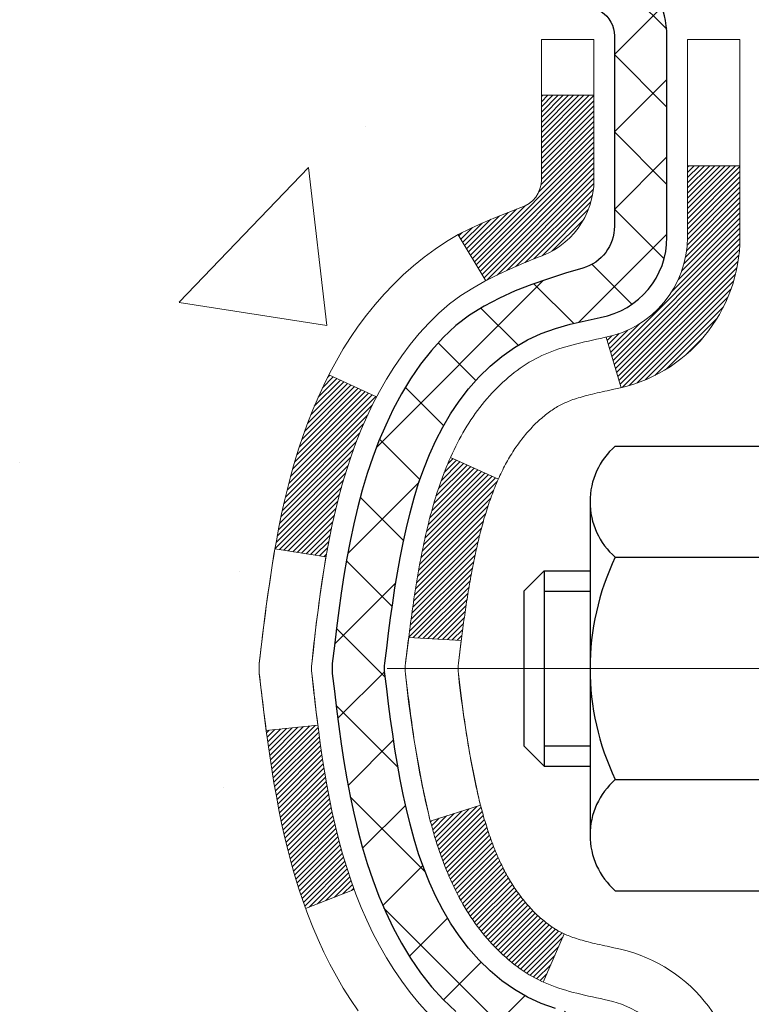
# Model space of a CAD drawing. Extents: x -7 to 3254, y -7 to 1977.
# Drawn here: x 14 to 15, y 19 to 20 of the extents above; entities that cross this region are included whole.
import ezdxf

# ---------------------------------------------------------------- set-up
doc = ezdxf.new("R2010")
doc.units = 0
doc.header["$LTSCALE"] = 5
doc.header["$MEASUREMENT"] = 0
doc.linetypes.add('CENTERX2', pattern=[4, 2.5, -0.5, 0.5, -0.5])
for name, color, linetype, lineweight in [('CENTERLINE - L', 1, 'CENTERX2', 18), ('CONCRETE - H', 130, 'CONTINUOUS', 9), ('DECK COAT - H', 20, 'CONTINUOUS', 20), ('DECK COAT - L', 22, 'CONTINUOUS', 18), ('MIG FOOT - H', 251, 'CONTINUOUS', 20), ('MIG RETAINER - H', 251, 'CONTINUOUS', 20), ('MIG RETAINER - L', 7, 'CONTINUOUS', 30), ('PVC SIDESHEET - H', 170, 'CONTINUOUS', 20), ('PVC SIDESHEET - L', 150, 'CONTINUOUS', 25), ('SCREW - L', 1, 'CONTINUOUS', 25), ('TEXT - 4', 241, 'CONTINUOUS', 25)]:
    doc.layers.add(name, color=color, linetype=linetype, lineweight=lineweight)
doc.dimstyles.get("Standard").update_dxf_attribs({"dimtxt": 0.18, "dimasz": 0.18, "dimexe": 0.18, "dimexo": 0.0625, "dimgap": 0.09, "dimtad": 0, "dimtih": 1, "dimtoh": 1, "dimdec": 4, "dimzin": 0, "dimdsep": 46, "dimtxsty": 'Standard', "dimcen": 0.09, "dimadec": 0, "dimazin": 0, "dimtfac": 1, "dimtdec": 4, "dimtofl": 0, "dimtmove": 0, "dimatfit": 3, "dimfxl": 1, "dimtolj": 1, "dimtzin": 0, "dimarcsym": 0})

msp = doc.modelspace()

# ---------------------------------------------------------------- hatches: boundary and pattern name
at = {"layer": 'CONCRETE - H'}
h = msp.add_hatch(dxfattribs=at)
h.set_pattern_fill('AR-CONC', color=256, scale=0.224, style=0)
h.set_pattern_definition([(50, (3.3354, 474.7173), (1.6066628, -0.1405648), [0.168, -1.848]), (355, (3.3354, 474.7173), (-0.310803, 1.6849104), [0.1344, -1.4784]), (100.45144, (3.4693, 474.7056), (1.29586, 1.5443456), [0.142778, -1.5705583]), (46.1842, (3.3354, 475.1653), (2.390621, -0.370763), [0.252, -2.772]), (96.63564, (3.5346, 475.1344), (2.093643, 2.182026), [0.214167, -2.355839]), (351.18416, (3.3354, 475.1653), (2.093643, 2.182026), [0.2016, -2.2176]), (21, (3.5594, 475.0533), (1.3370718, -0.9018663), [0.168, -1.848]), (326, (3.5594, 475.0533), (0.5450263, 1.624336), [0.1344, -1.4784]), (71.45144, (3.6708, 474.9782), (1.882098, 0.72247), [0.142778, -1.5705583]), (37.5, (3.33537, 474.71734), (0.0272381, 0.7456822), [0, -1.46048, 0, -1.5008, 0, -1.484]), (7.5, (3.3354, 474.71734), (0.5892758, 0.8834822), [0, -0.85568, 0, -1.42688, 0, -0.5656]), (327.5, (2.83585, 474.71734), (1.19576226, -0.0505229), [0, -0.56, 0, -1.7472, 0, -2.3184]), (317.5, (2.6119, 474.7173), (1.306337, 0.2242352), [0, -0.728, 0, -1.16032, 0, -1.6464])])
edge = h.paths.add_edge_path()
edge.add_spline(control_points=[(9.58345, 21.279), (9.55644, 21.06054), (9.48495, 20.07578), (11.62257, 19.44571), (13.69016, 17.22159), (14.34126, 11.25331), (8.36002, 12.11307), (8.3685, 10.07921), (8.17756, 9.82618)], knot_values=[0, 0, 0, 0, 0.6097946, 2.8584531, 5.1255799, 10.2552181, 14.9452184, 15.8152401, 15.8152401, 15.8152401, 15.8152401], degree=3, periodic=0)
edge.add_line((8.17756, 9.82618), (8.67057, 9.82618))
edge.add_line((8.67057, 9.82618), (8.67057, 10.02303))
edge.add_line((8.67057, 10.02303), (9.34025, 10.02303))
edge.add_arc((9.34025, 10.0624), 0.03937, 270, 300.00509)
edge.add_line((9.35994, 10.02831), (9.4957, 10.10669))
edge.add_arc((9.55081, 10.01122), 0.11024, 90, 119.99818, ccw=False)
edge.add_line((9.55081, 10.12145), (10.45877, 10.12145))
edge.add_arc((10.45877, 10.16082), 0.03937, 270, 300.00509)
edge.add_line((10.47846, 10.12673), (11.15855, 10.51938))
edge.add_arc((11.21854, 10.41545), 0.12, 90, 119.9983, ccw=False)
edge.add_line((11.21854, 10.53545), (11.42999, 10.53545))
edge.add_arc((11.42999, 10.57482), 0.03937, 270, 315.00624)
edge.add_line((11.45783, 10.54699), (11.57429, 10.66345))
edge.add_arc((11.82399, 10.41375), 0.35313, 103.902, 135, ccw=False)
edge.add_arc((12.11328, 9.24498), 1.55717, 76.098, 103.902, ccw=False)
edge.add_arc((12.40256, 10.41375), 0.35313, 47.88306, 76.098, ccw=False)
edge.add_line((12.63939, 10.6757), (12.76873, 10.54699))
edge.add_arc((12.79657, 10.57482), 0.03937, 225, 270.00441)
edge.add_line((12.79657, 10.53545), (14.50748, 10.53545))
edge.add_arc((14.50747, 10.57482), 0.03937, 270.00441, 360)
edge.add_line((14.54684, 10.57482), (14.54684, 18.63272))
edge.add_arc((14.50747, 18.63272), 0.03937, 360, 432.69762)
edge.add_arc((14.64679, 19.07993), 0.42904, 233.0251, 252.69762, ccw=False)
edge.add_arc((14.72327, 19.14204), 0.5252, 194.30794, 230.43336, ccw=False)
edge.add_arc((15.79322, 19.42889), 1.63291, 184.8192, 194.78293, ccw=False)
edge.add_arc((15.52406, 19.19497), 1.36141, 161.66495, 175.92502, ccw=False)
edge.add_arc((14.65853, 19.48752), 0.44783, 108.1289, 162.35974, ccw=False)
edge.add_arc((14.48845, 19.9647), 0.06005, 300.78461, 346.51777)
edge.add_line((14.54684, 19.9507), (14.54684, 20.13994))
edge.add_line((14.54684, 20.13994), (14.64527, 20.13994))
edge.add_line((14.64527, 20.13994), (14.64527, 20.14449))
edge.add_arc((14.6059, 20.14449), 0.03937, 360, 417.09685)
edge.add_line((14.62729, 20.17755), (14.31207, 20.38149))
edge.add_arc((14.49304, 20.58264), 0.27058, 181.46929, 228.02269, ccw=False)
edge.add_line((14.22255, 20.57571), (13.93464, 20.57571))
edge.add_arc((13.93344, 20.65324), 0.07755, 179.11049, 270.88951, ccw=False)
edge.add_line((13.8559, 20.65445), (13.8559, 21.279))
edge.add_line((13.8559, 21.279), (9.58345, 21.279))
at = {"layer": 'DECK COAT - H'}
h = msp.add_hatch(dxfattribs=at)
h.set_pattern_fill('ANSI31', color=256, scale=0.03937, style=0)
h.set_pattern_definition([(45, (-164.4974, 98.7293225), (-0.00347984925, 0.00347984925), [])])
h.paths.add_polyline_path([(14.261, 19.11605), (14.25748, 19.13476), (14.25427, 19.1535), (14.25133, 19.17226), (14.24862, 19.19105), (14.2461, 19.20986), (14.24541, 19.21537), (14.17588, 19.20811), (14.17796, 19.19256), (14.18057, 19.1742), (14.18334, 19.1559), (14.18629, 19.13765), (14.18946, 19.11947), (14.19286, 19.10136), (14.19653, 19.08334), (14.20049, 19.06541), (14.20477, 19.04758), (14.20938, 19.02985), (14.21436, 19.01224), (14.21974, 18.99476), (14.22553, 18.9774), (14.22883, 18.96829), (14.29445, 18.99389), (14.29032, 19.00531), (14.28432, 19.02344), (14.2788, 19.04175), (14.27374, 19.0602), (14.2691, 19.07875), (14.26486, 19.09738)])
h.paths.add_polyline_path([(14.29032, 19.57811), (14.29682, 19.59605), (14.30385, 19.61376), (14.31143, 19.6312), (14.31959, 19.64835), (14.32461, 19.65798), (14.26024, 19.6877), (14.25335, 19.67391), (14.24565, 19.6572), (14.23846, 19.6403), (14.23176, 19.62323), (14.22553, 19.60601), (14.21974, 19.58866), (14.21436, 19.57118), (14.20938, 19.55357), (14.20477, 19.53584), (14.20049, 19.51801), (14.19653, 19.50008), (14.19286, 19.48206), (14.18946, 19.46395), (14.18757, 19.45311), (14.25635, 19.44206), (14.25748, 19.44866), (14.261, 19.46737), (14.26486, 19.48604), (14.2691, 19.50467), (14.27374, 19.52322), (14.2788, 19.54167), (14.28432, 19.55998)])
h.paths.add_polyline_path([(14.61771, 19.9507), (14.61771, 20.06459), (14.54684, 20.06459), (14.54684, 19.9507, -0.3282884), (14.51918, 19.91312), (14.50191, 19.90659), (14.48473, 19.89987), (14.46775, 19.89278), (14.45106, 19.88513), (14.43475, 19.87672), (14.43456, 19.87661), (14.47185, 19.81455), (14.48764, 19.82248), (14.50498, 19.83045), (14.52256, 19.83804), (14.54026, 19.84545, 0.3282898)])
h.paths.add_polyline_path([(14.51423, 18.99085), (14.51271, 18.99305), (14.5112, 18.99527), (14.50972, 18.99751), (14.50825, 18.99978), (14.5068, 19.00208), (14.50538, 19.0044), (14.50397, 19.00675), (14.50258, 19.00912), (14.50122, 19.01151), (14.49987, 19.01394), (14.49853, 19.01639), (14.49722, 19.01886), (14.49593, 19.02136), (14.49465, 19.02388), (14.49339, 19.02643), (14.49215, 19.02901), (14.49092, 19.03161), (14.48972, 19.03424), (14.48853, 19.03689), (14.48736, 19.03956), (14.4862, 19.04226), (14.48506, 19.04498), (14.48394, 19.04773), (14.48284, 19.0505), (14.48175, 19.0533), (14.48068, 19.05612), (14.47962, 19.05896), (14.47858, 19.06183), (14.47755, 19.06472), (14.47654, 19.06763), (14.47555, 19.07057), (14.47457, 19.07353), (14.4736, 19.07651), (14.47265, 19.07952), (14.47171, 19.08255), (14.47079, 19.0856), (14.46988, 19.08868), (14.46898, 19.09177), (14.4681, 19.09489), (14.46723, 19.09803), (14.46638, 19.10118), (14.46554, 19.10435), (14.46474, 19.10742), (14.39708, 19.08605), (14.39846, 19.08087), (14.39988, 19.0757), (14.40135, 19.07056), (14.40285, 19.06544), (14.4044, 19.06034), (14.40599, 19.05527), (14.40763, 19.05022), (14.40931, 19.04521), (14.41104, 19.04022), (14.41283, 19.03526), (14.41466, 19.03033), (14.41654, 19.02544), (14.41848, 19.02058), (14.42047, 19.01575), (14.42252, 19.01095), (14.42462, 19.00619), (14.42679, 19.00147), (14.42901, 18.99678), (14.43129, 18.99214), (14.43364, 18.98753), (14.43605, 18.98296), (14.43852, 18.97844), (14.44106, 18.97395), (14.44366, 18.96951), (14.44634, 18.96512), (14.44908, 18.96077), (14.4519, 18.95647), (14.45478, 18.95221), (14.45774, 18.948), (14.46078, 18.94384), (14.46389, 18.93974), (14.46707, 18.93569), (14.47033, 18.93169), (14.47365, 18.92776), (14.47704, 18.9239), (14.48049, 18.92011), (14.48401, 18.91639), (14.48759, 18.91275), (14.49123, 18.90919), (14.49493, 18.90571), (14.49868, 18.90233), (14.50249, 18.89903), (14.50636, 18.89584), (14.51027, 18.89274), (14.51423, 18.88974), (14.51824, 18.88685), (14.5223, 18.88407), (14.5264, 18.88139), (14.53053, 18.87884), (14.5347, 18.8764), (14.53891, 18.87409), (14.54317, 18.87189), (14.54747, 18.8698), (14.54921, 18.86902), (14.57759, 18.93395), (14.57481, 18.93528), (14.57126, 18.93714), (14.5677, 18.93917), (14.56409, 18.94139), (14.56046, 18.94379), (14.5568, 18.94639), (14.55314, 18.94915), (14.5504, 18.95136), (14.54857, 18.95288), (14.54675, 18.95444), (14.54493, 18.95604), (14.54312, 18.95768), (14.54131, 18.95936), (14.53951, 18.96108), (14.53772, 18.96284), (14.53594, 18.96464), (14.53417, 18.96647), (14.53241, 18.96834), (14.53067, 18.97024), (14.52894, 18.97218), (14.52723, 18.97414), (14.52554, 18.97614), (14.52386, 18.97816), (14.52221, 18.98022), (14.52057, 18.98229), (14.51895, 18.9844), (14.51735, 18.98653), (14.51578, 18.98868)])
h.paths.add_polyline_path([(14.45642, 19.43986), (14.45712, 19.4432), (14.45783, 19.44653), (14.45854, 19.44984), (14.45927, 19.45315), (14.46001, 19.45644), (14.46077, 19.45972), (14.46153, 19.46298), (14.46231, 19.46623), (14.4631, 19.46946), (14.4639, 19.47268), (14.46471, 19.47588), (14.46554, 19.47907), (14.46638, 19.48224), (14.46723, 19.48539), (14.4681, 19.48853), (14.46898, 19.49165), (14.46988, 19.49474), (14.47079, 19.49782), (14.47171, 19.50087), (14.47265, 19.5039), (14.4736, 19.50691), (14.47457, 19.50989), (14.47555, 19.51285), (14.47654, 19.51579), (14.47755, 19.5187), (14.47858, 19.52159), (14.47962, 19.52446), (14.48068, 19.5273), (14.48175, 19.53012), (14.48284, 19.53292), (14.48394, 19.53569), (14.48506, 19.53844), (14.4862, 19.54116), (14.48736, 19.54386), (14.48882, 19.5472), (14.42411, 19.57606), (14.42252, 19.57247), (14.42047, 19.56767), (14.41848, 19.56284), (14.41654, 19.55798), (14.41466, 19.55309), (14.41283, 19.54816), (14.41104, 19.5432), (14.40931, 19.53821), (14.40763, 19.5332), (14.40599, 19.52815), (14.4044, 19.52308), (14.40285, 19.51798), (14.40135, 19.51286), (14.39988, 19.50772), (14.39846, 19.50255), (14.39708, 19.49737), (14.39573, 19.49217), (14.39442, 19.48695), (14.39314, 19.48171), (14.3919, 19.47646), (14.39069, 19.4712), (14.38952, 19.46592), (14.38837, 19.46064), (14.38726, 19.45534), (14.38617, 19.45003), (14.38511, 19.44471), (14.38408, 19.43939), (14.38308, 19.43406), (14.3821, 19.42872), (14.38114, 19.42338), (14.3802, 19.41803), (14.37929, 19.41268), (14.3784, 19.40732), (14.37753, 19.40195), (14.37668, 19.39658), (14.37584, 19.3912), (14.37503, 19.38581), (14.37423, 19.38042), (14.37344, 19.37502), (14.37268, 19.36961), (14.37192, 19.3642), (14.37118, 19.35878), (14.37045, 19.35336), (14.36973, 19.34793), (14.36902, 19.34249), (14.36832, 19.33705), (14.3679, 19.33375), (14.4388, 19.32948), (14.43909, 19.33175), (14.43956, 19.33537), (14.44003, 19.33897), (14.4405, 19.34257), (14.44098, 19.34615), (14.44147, 19.34973), (14.44195, 19.3533), (14.44245, 19.35686), (14.44295, 19.36041), (14.44345, 19.36395), (14.44396, 19.36748), (14.44447, 19.37101), (14.44499, 19.37453), (14.44552, 19.37804), (14.44606, 19.38154), (14.4466, 19.38503), (14.44715, 19.38852), (14.4477, 19.392), (14.44827, 19.39547), (14.44884, 19.39894), (14.44942, 19.40239), (14.45001, 19.40584), (14.45061, 19.40928), (14.45122, 19.41272), (14.45184, 19.41615), (14.45246, 19.41957), (14.4531, 19.42297), (14.45374, 19.42637), (14.4544, 19.42976), (14.45506, 19.43314), (14.45574, 19.4365)])
h.paths.add_polyline_path([(14.81456, 19.87321), (14.81456, 19.96961), (14.74369, 19.96961), (14.74369, 19.87321, -0.3551911), (14.63403, 19.73831), (14.65435, 19.67025, 0.3471263)])
at = {"layer": 'MIG FOOT - H'}
h = msp.add_hatch(dxfattribs=at)
h.set_pattern_fill('ANSI31', color=256, scale=1.9685, style=0)
h.set_pattern_definition([(45, (-929.88107, -446.28366), (-0.17399246, 0.17399246), [])])
h.paths.add_polyline_path([(14.88678, 20.04184), (15.05078, 20.04184), (15.05078, 19.47934), (14.88678, 19.47934)])
edge = h.paths.add_edge_path()
edge.add_line((14.88678, 19.10434), (15.05078, 19.10434))
edge.add_line((15.05078, 19.10434), (15.05078, 10.43051))
edge.add_arc((14.69645, 10.43051), 0.35433, 270, 360, ccw=False)
edge.add_line((14.69645, 10.07618), (12.33203, 10.07618))
edge.add_line((12.33203, 10.07618), (12.33203, 10.24018))
edge.add_line((12.33203, 10.24018), (14.69645, 10.24018))
edge.add_arc((14.69645, 10.43051), 0.19033, 270, 360)
edge.add_line((14.88678, 10.43051), (14.88678, 19.10434))
h.paths.add_polyline_path([(11.36328, 10.24018), (11.89453, 10.24018), (11.89453, 10.07618), (11.36328, 10.07618)])
at = {"layer": 'MIG RETAINER - H'}
h = msp.add_hatch(dxfattribs=at)
h.set_pattern_fill('ANSI31', color=256, scale=0.47, style=0)
h.set_pattern_definition([(45, (-929.88107, -416.98252), (-0.0415425234, 0.0415425234), [])])
h.paths.add_polyline_path([(15.28878, 18.36984), (15.28878, 19.07096), (15.21448, 19.13554), (15.05078, 19.13554), (15.05078, 18.36984)])
edge = h.paths.add_edge_path()
edge.add_arc((14.50878, 20.81884), 0.078, 180, 270, ccw=False)
edge.add_line((14.43078, 20.81884), (14.43078, 21.08184))
edge.add_arc((14.41078, 21.08184), 0.02, 360, 450)
edge.add_line((14.41078, 21.10184), (14.32378, 21.10184))
edge.add_arc((14.32378, 21.07184), 0.03, 450, 540)
edge.add_line((14.29378, 21.07184), (14.29378, 20.53684))
edge.add_arc((14.45078, 20.53684), 0.157, 540, 630)
edge.add_line((14.45078, 20.37984), (14.61704, 20.37984))
edge.add_arc((14.61704, 20.3011), 0.07874, 362.58552, 450, ccw=False)
edge.add_arc((14.81058, 20.30984), 0.115, 182.58552, 264.78753)
edge.add_arc((14.80195, 20.21523), 0.02, 264.78753, 379.67424)
edge.add_arc((14.932, 20.26173), 0.11811, -102.63422, 199.67424, ccw=False)
edge.add_arc((14.90179, 20.12696), 0.02, 437.36578, 550.62152)
edge.add_arc((14.95978, 20.13784), 0.079, 190.62152, 270)
edge.add_line((14.95978, 20.05884), (15.03378, 20.05884))
edge.add_arc((15.03378, 20.04184), 0.017, 360, 450, ccw=False)
edge.add_line((15.05078, 20.04184), (15.05078, 19.44814))
edge.add_line((15.05078, 19.44814), (15.21448, 19.44814))
edge.add_line((15.21448, 19.44814), (15.28878, 19.51272))
edge.add_line((15.28878, 19.51272), (15.28878, 21.07184))
edge.add_arc((15.25878, 21.07184), 0.03, 360, 450)
edge.add_line((15.25878, 21.10184), (15.19378, 21.10184))
edge.add_arc((15.19378, 21.08184), 0.02, 450, 540)
edge.add_line((15.17378, 21.08184), (15.17378, 20.81884))
edge.add_arc((15.09578, 20.81884), 0.078, 270, 360, ccw=False)
edge.add_line((15.09578, 20.74084), (15.09178, 20.74084))
edge.add_arc((15.09178, 20.81884), 0.078, 180, 270, ccw=False)
edge.add_line((15.01378, 20.81884), (15.01378, 21.08184))
edge.add_arc((14.99378, 21.08184), 0.02, 360, 450)
edge.add_line((14.99378, 21.10184), (14.85233, 21.10184))
edge.add_line((14.85233, 21.10184), (14.85233, 20.77094))
edge.add_line((14.85233, 20.77094), (14.83305, 20.75161))
edge.add_line((14.83305, 20.75161), (14.83305, 20.67447))
edge.add_line((14.83305, 20.67447), (14.77519, 20.6359))
edge.add_line((14.77519, 20.6359), (14.71733, 20.67447))
edge.add_line((14.71733, 20.67447), (14.71733, 20.75161))
edge.add_line((14.71733, 20.75161), (14.69805, 20.7709))
edge.add_line((14.69805, 20.7709), (14.69805, 21.10184))
edge.add_line((14.69805, 21.10184), (14.61078, 21.10184))
edge.add_arc((14.61078, 21.08184), 0.02, 450, 540)
edge.add_line((14.59078, 21.08184), (14.59078, 20.81884))
edge.add_arc((14.51278, 20.81884), 0.078, 270, 360, ccw=False)
edge.add_line((14.51278, 20.74084), (14.50878, 20.74084))
at = {"layer": 'PVC SIDESHEET - H'}
h = msp.add_hatch(dxfattribs=at)
h.set_pattern_fill('ANSI37', color=256, scale=0.59055, style=0)
h.set_pattern_definition([(45, (-164.4974, 98.72932), (-0.05219774, 0.05219774), []), (135, (-164.4974, 98.72932), (-0.05219774, -0.05219774), [])])
h.paths.add_polyline_path([(14.71614, 20.07062), (14.71614, 20.14449, 0.2544175), (14.66578, 20.23704), (14.44491, 20.37995, -0.4033078), (14.29378, 20.53684), (14.29378, 20.56169, -0.023531), (14.29291, 20.58019), (14.29291, 21.07822, -0.4142136), (14.31653, 21.10184), (14.69645, 21.10184), (14.69645, 21.16089), (14.67184, 21.18058), (14.33344, 21.18058, 0.4142136), (14.2232, 21.07034), (14.2232, 20.58019, 0.2134408), (14.31207, 20.38149), (14.62729, 20.17755, -0.2544175), (14.64527, 20.14449), (14.64527, 20.07062), (14.64527, 19.88816, -0.3306422), (14.6033, 19.83163), (14.57954, 19.82456), (14.55648, 19.8173), (14.53381, 19.80948), (14.51167, 19.80087), (14.49022, 19.79125), (14.46963, 19.78037), (14.45005, 19.76802), (14.43162, 19.75397), (14.41448, 19.7381), (14.3986, 19.72066), (14.38395, 19.70195), (14.3705, 19.68228), (14.3582, 19.66195), (14.34702, 19.64118), (14.33687, 19.62001), (14.32768, 19.5985), (14.31938, 19.57666), (14.3119, 19.55454), (14.30519, 19.53215), (14.29916, 19.50951), (14.29376, 19.48665), (14.28891, 19.46359), (14.28456, 19.44035), (14.28062, 19.41697), (14.27704, 19.39346), (14.27375, 19.36985), (14.27068, 19.34616), (14.26776, 19.32242), (14.26493, 19.29864, 0.059335), (14.26494, 19.28467), (14.26776, 19.261), (14.27068, 19.23726), (14.27375, 19.21357), (14.27704, 19.18996), (14.28062, 19.16645), (14.28456, 19.14307), (14.28891, 19.11983), (14.29376, 19.09677), (14.29916, 19.07391), (14.30519, 19.05127), (14.3119, 19.02888), (14.31938, 19.00676), (14.32768, 18.98492), (14.33687, 18.96341), (14.34702, 18.94224), (14.3582, 18.92147), (14.3705, 18.90114), (14.38395, 18.88147), (14.3986, 18.86276), (14.41448, 18.84532), (14.43162, 18.82945), (14.45005, 18.8154), (14.46963, 18.80305), (14.49022, 18.79217), (14.51167, 18.78255), (14.53381, 18.77394), (14.55648, 18.76612), (14.57954, 18.75886), (14.60282, 18.75193, -0.3329817), (14.64527, 18.69526), (14.71614, 18.69526), (14.71614, 18.71021, 0.3608118), (14.62625, 18.81855), (14.60594, 18.8229), (14.58579, 18.82766), (14.566, 18.83326), (14.54673, 18.8401), (14.52815, 18.84861), (14.51039, 18.85891), (14.49352, 18.87085), (14.47758, 18.88423), (14.46263, 18.89886), (14.44874, 18.91455), (14.43595, 18.9311), (14.42432, 18.94834), (14.4138, 18.96616), (14.40433, 18.9845), (14.3958, 19.00329), (14.38816, 19.02248), (14.38132, 19.042), (14.3752, 19.06178), (14.36972, 19.08176), (14.3648, 19.10188), (14.36037, 19.12207), (14.35636, 19.1423), (14.35272, 19.16257), (14.3494, 19.18286), (14.34635, 19.20318), (14.34352, 19.22353), (14.34085, 19.24388), (14.33831, 19.26425), (14.33584, 19.28453, -0.0606009), (14.33583, 19.29879), (14.33831, 19.31917), (14.34085, 19.33954), (14.34352, 19.35989), (14.34635, 19.38024), (14.3494, 19.40056), (14.35272, 19.42085), (14.35636, 19.44112), (14.36037, 19.46135), (14.3648, 19.48154), (14.36972, 19.50166), (14.3752, 19.52164), (14.38132, 19.54142), (14.38816, 19.56094), (14.3958, 19.58012), (14.40433, 19.59892), (14.4138, 19.61726), (14.42432, 19.63508), (14.43595, 19.65232), (14.44874, 19.66887), (14.46263, 19.68456), (14.47758, 19.69919), (14.49352, 19.71257), (14.51039, 19.72451), (14.52815, 19.73481), (14.54673, 19.74332), (14.566, 19.75016), (14.58579, 19.75576), (14.60594, 19.76052), (14.62625, 19.76487, 0.3608118), (14.71614, 19.87321)])

# ---------------------------------------------------------------- linework, layer by layer
at = {"layer": 'CENTERLINE - L', "ltscale": 0.3}
msp.add_line((14.33876, 19.29184), (15.33778, 19.29184), dxfattribs=at)
at = {"layer": 'DECK COAT - L'}
for p, q in [((14.61771, 20.06459), (14.54684, 20.06459)), ((14.81456, 19.96961), (14.74369, 19.96961)), ((14.43456, 19.87661), (14.47184, 19.81458)), ((14.63403, 19.73831), (14.65435, 19.67025)), ((14.2602, 19.68772), (14.32454, 19.65802)), ((14.4241, 19.57606), (14.48882, 19.5472)), ((14.22877, 18.96827), (14.29439, 18.99387)), ((14.54921, 18.869), (14.57759, 18.93395))]:
    msp.add_line(p, q, dxfattribs=at)
for points in [[(14.39508, 18.8259), (14.38217, 18.84), (14.37, 18.85476), (14.35855, 18.87002), (14.34781, 18.8857), (14.33776, 18.90178), (14.32836, 18.91825), (14.31959, 18.93507), (14.31143, 18.95222), (14.30385, 18.96966), (14.29682, 18.98737), (14.29032, 19.00531), (14.28432, 19.02344), (14.2788, 19.04175), (14.27374, 19.0602), (14.2691, 19.07875), (14.26486, 19.09738), (14.261, 19.11605), (14.25748, 19.13476), (14.25427, 19.1535), (14.25133, 19.17226), (14.24862, 19.19105), (14.2461, 19.20986), (14.24375, 19.22868), (14.24151, 19.24752), (14.23937, 19.26636), (14.23727, 19.28522, -0.0551569), (14.23727, 19.2982), (14.23937, 19.31706), (14.24151, 19.3359), (14.24375, 19.35474), (14.2461, 19.37356), (14.24862, 19.39237), (14.25133, 19.41116), (14.25427, 19.42992), (14.25748, 19.44866), (14.261, 19.46737), (14.26486, 19.48604), (14.2691, 19.50467), (14.27374, 19.52322), (14.2788, 19.54167), (14.28432, 19.55998), (14.29032, 19.57811), (14.29682, 19.59605), (14.30385, 19.61376), (14.31143, 19.6312), (14.31959, 19.64835), (14.32836, 19.66517), (14.33776, 19.68164), (14.34781, 19.69772), (14.35855, 19.7134), (14.37, 19.72866), (14.38217, 19.74342), (14.39508, 19.75752), (14.40873, 19.77082), (14.42313, 19.78319), (14.43829, 19.79449), (14.45417, 19.80469), (14.47066, 19.81396), (14.48764, 19.82248), (14.50498, 19.83045), (14.52256, 19.83804), (14.54026, 19.84545, 0.3282898), (14.61771, 19.9507), (14.61771, 20.13994), (14.54684, 20.13994), (14.54684, 19.9507, -0.3282884), (14.51918, 19.91312), (14.50191, 19.90659), (14.48473, 19.89987), (14.46775, 19.89278), (14.45106, 19.88513), (14.43475, 19.87672), (14.41891, 19.8674), (14.40357, 19.85721), (14.38873, 19.84625), (14.37442, 19.8346), (14.36063, 19.82236), (14.34738, 19.8096), (14.33468, 19.79631), (14.32255, 19.78248), (14.31099, 19.76815), (14.29999, 19.75335), (14.28955, 19.73814), (14.27967, 19.72255), (14.27035, 19.70662), (14.26158, 19.69039), (14.25335, 19.67391), (14.24565, 19.6572), (14.23846, 19.6403), (14.23176, 19.62323), (14.22553, 19.60601), (14.21974, 19.58866), (14.21436, 19.57118), (14.20938, 19.55357), (14.20477, 19.53584), (14.20049, 19.51801), (14.19653, 19.50008), (14.19286, 19.48206), (14.18946, 19.46395), (14.18629, 19.44577), (14.18334, 19.42752), (14.18057, 19.40922), (14.17796, 19.39086), (14.1755, 19.37246), (14.17314, 19.35402), (14.17087, 19.33555), (14.16866, 19.31707), (14.16649, 19.29858, 0.0583443), (14.16649, 19.28484), (14.16866, 19.26635), (14.17087, 19.24787), (14.17314, 19.2294), (14.1755, 19.21096), (14.17796, 19.19256), (14.18057, 19.1742), (14.18334, 19.1559), (14.18629, 19.13765), (14.18946, 19.11947), (14.19286, 19.10136), (14.19653, 19.08334), (14.20049, 19.06541), (14.20477, 19.04758), (14.20938, 19.02985), (14.21436, 19.01224), (14.21974, 18.99476), (14.22553, 18.9774), (14.23176, 18.96019), (14.23846, 18.94312), (14.24565, 18.92622), (14.25335, 18.90951), (14.26158, 18.89303), (14.27035, 18.8768), (14.27967, 18.86087), (14.28955, 18.84528), (14.29999, 18.83007)], [(14.81456, 18.71021, 0.3608118), (14.64443, 18.91529), (14.64281, 18.91565), (14.63918, 18.91642), (14.63563, 18.91717), (14.63214, 18.91792), (14.62873, 18.91866), (14.6254, 18.9194), (14.62214, 18.92014), (14.61896, 18.92087), (14.61587, 18.92161), (14.61285, 18.92235), (14.60991, 18.92309), (14.60705, 18.92384), (14.60427, 18.92459), (14.60157, 18.92535), (14.59896, 18.92611), (14.59642, 18.92688), (14.59397, 18.92765), (14.59161, 18.92843), (14.58933, 18.92922), (14.58714, 18.93001), (14.58503, 18.9308), (14.58302, 18.93159), (14.5811, 18.93239), (14.57924, 18.9332), (14.57745, 18.93402), (14.57568, 18.93486), (14.57392, 18.93575), (14.57215, 18.93667), (14.57038, 18.93764), (14.56859, 18.93866), (14.5668, 18.93972), (14.565, 18.94083), (14.56319, 18.94198), (14.56137, 18.94319), (14.55955, 18.94444), (14.55772, 18.94573), (14.55589, 18.94707), (14.55406, 18.94846), (14.55223, 18.94989), (14.5504, 18.95136), (14.54857, 18.95288), (14.54675, 18.95444), (14.54493, 18.95604), (14.54312, 18.95768), (14.54131, 18.95936), (14.53951, 18.96108), (14.53772, 18.96284), (14.53594, 18.96464), (14.53417, 18.96647), (14.53241, 18.96834), (14.53067, 18.97024), (14.52894, 18.97218), (14.52723, 18.97414), (14.52554, 18.97614), (14.52386, 18.97816), (14.52221, 18.98022), (14.52057, 18.98229), (14.51895, 18.9844), (14.51735, 18.98653), (14.51578, 18.98868), (14.51423, 18.99085), (14.51271, 18.99305), (14.5112, 18.99527), (14.50972, 18.99751), (14.50825, 18.99978), (14.5068, 19.00208), (14.50538, 19.0044), (14.50397, 19.00675), (14.50258, 19.00912), (14.50122, 19.01151), (14.49987, 19.01394), (14.49853, 19.01639), (14.49722, 19.01886), (14.49593, 19.02136), (14.49465, 19.02388), (14.49339, 19.02643), (14.49215, 19.02901), (14.49092, 19.03161), (14.48972, 19.03424), (14.48853, 19.03689), (14.48736, 19.03956), (14.4862, 19.04226), (14.48506, 19.04498), (14.48394, 19.04773), (14.48284, 19.0505), (14.48175, 19.0533), (14.48068, 19.05612), (14.47962, 19.05896), (14.47858, 19.06183), (14.47755, 19.06472), (14.47654, 19.06763), (14.47555, 19.07057), (14.47457, 19.07353), (14.4736, 19.07651), (14.47265, 19.07952), (14.47171, 19.08255), (14.47079, 19.0856), (14.46988, 19.08868), (14.46898, 19.09177), (14.4681, 19.09489), (14.46723, 19.09803), (14.46638, 19.10118), (14.46554, 19.10435), (14.46471, 19.10754), (14.4639, 19.11074), (14.4631, 19.11396), (14.46231, 19.11719), (14.46153, 19.12044), (14.46077, 19.1237), (14.46001, 19.12698), (14.45927, 19.13027), (14.45854, 19.13358), (14.45783, 19.13689), (14.45712, 19.14022), (14.45642, 19.14356), (14.45574, 19.14692), (14.45506, 19.15028), (14.4544, 19.15366), (14.45374, 19.15705), (14.4531, 19.16045), (14.45246, 19.16385), (14.45184, 19.16727), (14.45122, 19.1707), (14.45061, 19.17414), (14.45001, 19.17758), (14.44942, 19.18103), (14.44884, 19.18448), (14.44827, 19.18795), (14.4477, 19.19142), (14.44715, 19.1949), (14.4466, 19.19839), (14.44606, 19.20188), (14.44552, 19.20538), (14.44499, 19.20889), (14.44447, 19.21241), (14.44396, 19.21594), (14.44345, 19.21947), (14.44295, 19.22301), (14.44245, 19.22656), (14.44195, 19.23012), (14.44147, 19.23369), (14.44098, 19.23727), (14.4405, 19.24085), (14.44003, 19.24445), (14.43956, 19.24805), (14.43909, 19.25167), (14.43862, 19.25529), (14.43816, 19.25892), (14.4377, 19.26256), (14.43724, 19.26621), (14.43679, 19.26986), (14.43633, 19.27353), (14.43588, 19.2772), (14.43543, 19.28088), (14.43498, 19.28457, -0.0606463), (14.43498, 19.29885), (14.43543, 19.30254), (14.43588, 19.30622), (14.43633, 19.30989), (14.43679, 19.31356), (14.43724, 19.31721), (14.4377, 19.32086), (14.43816, 19.3245), (14.43862, 19.32813), (14.43909, 19.33175), (14.43956, 19.33537), (14.44003, 19.33897), (14.4405, 19.34257), (14.44098, 19.34615), (14.44147, 19.34973), (14.44195, 19.3533), (14.44245, 19.35686), (14.44295, 19.36041), (14.44345, 19.36395), (14.44396, 19.36748), (14.44447, 19.37101), (14.44499, 19.37453), (14.44552, 19.37804), (14.44606, 19.38154), (14.4466, 19.38503), (14.44715, 19.38852), (14.4477, 19.392), (14.44827, 19.39547), (14.44884, 19.39894), (14.44942, 19.40239), (14.45001, 19.40584), (14.45061, 19.40928), (14.45122, 19.41272), (14.45184, 19.41615), (14.45246, 19.41957), (14.4531, 19.42297), (14.45374, 19.42637), (14.4544, 19.42976), (14.45506, 19.43314), (14.45574, 19.4365), (14.45642, 19.43986), (14.45712, 19.4432), (14.45783, 19.44653), (14.45854, 19.44984), (14.45927, 19.45315), (14.46001, 19.45644), (14.46077, 19.45972), (14.46153, 19.46298), (14.46231, 19.46623), (14.4631, 19.46946), (14.4639, 19.47268), (14.46471, 19.47588), (14.46554, 19.47907), (14.46638, 19.48224), (14.46723, 19.48539), (14.4681, 19.48853), (14.46898, 19.49165), (14.46988, 19.49474), (14.47079, 19.49782), (14.47171, 19.50087), (14.47265, 19.5039), (14.4736, 19.50691), (14.47457, 19.50989), (14.47555, 19.51285), (14.47654, 19.51579), (14.47755, 19.5187), (14.47858, 19.52159), (14.47962, 19.52446), (14.48068, 19.5273), (14.48175, 19.53012), (14.48284, 19.53292), (14.48394, 19.53569), (14.48506, 19.53844), (14.4862, 19.54116), (14.48736, 19.54386), (14.48853, 19.54653), (14.48972, 19.54918), (14.49092, 19.55181), (14.49215, 19.55441), (14.49339, 19.55699), (14.49465, 19.55954), (14.49593, 19.56206), (14.49722, 19.56456), (14.49853, 19.56703), (14.49987, 19.56948), (14.50122, 19.57191), (14.50258, 19.5743), (14.50397, 19.57667), (14.50538, 19.57902), (14.5068, 19.58134), (14.50825, 19.58364), (14.50972, 19.58591), (14.5112, 19.58815), (14.51271, 19.59037), (14.51423, 19.59257), (14.51578, 19.59474), (14.51735, 19.59689), (14.51895, 19.59902), (14.52057, 19.60113), (14.52221, 19.6032), (14.52386, 19.60526), (14.52554, 19.60728), (14.52723, 19.60928), (14.52894, 19.61124), (14.53067, 19.61318), (14.53241, 19.61508), (14.53417, 19.61695), (14.53594, 19.61878), (14.53772, 19.62058), (14.53951, 19.62234), (14.54131, 19.62406), (14.54312, 19.62574), (14.54493, 19.62738), (14.54675, 19.62898), (14.54857, 19.63054), (14.5504, 19.63206), (14.55223, 19.63353), (14.55406, 19.63496), (14.55589, 19.63635), (14.55772, 19.63769), (14.55955, 19.63898), (14.56137, 19.64023), (14.56319, 19.64144), (14.565, 19.64259), (14.5668, 19.6437), (14.56859, 19.64476), (14.57038, 19.64578), (14.57215, 19.64675), (14.57392, 19.64767), (14.57568, 19.64856), (14.57745, 19.6494), (14.57924, 19.65022), (14.5811, 19.65103), (14.58302, 19.65183), (14.58503, 19.65262), (14.58714, 19.65341), (14.58933, 19.6542), (14.59161, 19.65499), (14.59397, 19.65577), (14.59642, 19.65654), (14.59896, 19.65731), (14.60157, 19.65807), (14.60427, 19.65883), (14.60705, 19.65958), (14.60991, 19.66033), (14.61285, 19.66107), (14.61587, 19.66181), (14.61896, 19.66255), (14.62214, 19.66328), (14.6254, 19.66402), (14.62873, 19.66476), (14.63214, 19.6655), (14.63563, 19.66625), (14.63918, 19.667), (14.64281, 19.66777), (14.64443, 19.66813, 0.3608118), (14.81456, 19.87321), (14.81456, 19.96961), (14.81456, 20.13994), (14.74369, 20.13994), (14.74369, 19.96961), (14.74369, 19.87321, -0.3608118), (14.63134, 19.73778), (14.62646, 19.73675), (14.62104, 19.7356), (14.61567, 19.73444), (14.61036, 19.73327), (14.6051, 19.73208), (14.5999, 19.73086), (14.59476, 19.7296), (14.58969, 19.72829), (14.58469, 19.72694), (14.57976, 19.72553), (14.5749, 19.72407), (14.57013, 19.72253), (14.56543, 19.72092), (14.56081, 19.71923), (14.55628, 19.71746), (14.55184, 19.71559), (14.54747, 19.71362), (14.54317, 19.71153), (14.53891, 19.70933), (14.5347, 19.70702), (14.53053, 19.70458), (14.5264, 19.70203), (14.5223, 19.69935), (14.51824, 19.69657), (14.51423, 19.69368), (14.51027, 19.69068), (14.50636, 19.68758), (14.50249, 19.68439), (14.49868, 19.68109), (14.49493, 19.67771), (14.49123, 19.67423), (14.48759, 19.67067), (14.48401, 19.66703), (14.48049, 19.66331), (14.47704, 19.65952), (14.47365, 19.65566), (14.47033, 19.65173), (14.46707, 19.64773), (14.46389, 19.64368), (14.46078, 19.63958), (14.45774, 19.63542), (14.45478, 19.63121), (14.4519, 19.62695), (14.44908, 19.62265), (14.44634, 19.6183), (14.44366, 19.61391), (14.44106, 19.60947), (14.43852, 19.60498), (14.43605, 19.60046), (14.43364, 19.59589), (14.43129, 19.59128), (14.42901, 19.58664), (14.42679, 19.58195), (14.42462, 19.57723), (14.42252, 19.57247), (14.42047, 19.56767), (14.41848, 19.56284), (14.41654, 19.55798), (14.41466, 19.55309), (14.41283, 19.54816), (14.41104, 19.5432), (14.40931, 19.53821), (14.40763, 19.5332), (14.40599, 19.52815), (14.4044, 19.52308), (14.40285, 19.51798), (14.40135, 19.51286), (14.39988, 19.50772), (14.39846, 19.50255), (14.39708, 19.49737), (14.39573, 19.49217), (14.39442, 19.48695), (14.39314, 19.48171), (14.3919, 19.47646), (14.39069, 19.4712), (14.38952, 19.46592), (14.38837, 19.46064), (14.38726, 19.45534), (14.38617, 19.45003), (14.38511, 19.44471), (14.38408, 19.43939), (14.38308, 19.43406), (14.3821, 19.42872), (14.38114, 19.42338), (14.3802, 19.41803), (14.37929, 19.41268), (14.3784, 19.40732), (14.37753, 19.40195), (14.37668, 19.39658), (14.37584, 19.3912), (14.37503, 19.38581), (14.37423, 19.38042), (14.37344, 19.37502), (14.37268, 19.36961), (14.37192, 19.3642), (14.37118, 19.35878), (14.37045, 19.35336), (14.36973, 19.34793), (14.36902, 19.34249), (14.36832, 19.33705), (14.36763, 19.3316), (14.36694, 19.32615), (14.36626, 19.32069), (14.36559, 19.31523), (14.36492, 19.30976), (14.36425, 19.30428), (14.36359, 19.2988, 0.0602678), (14.36359, 19.28462), (14.36425, 19.27914), (14.36492, 19.27366), (14.36559, 19.26819), (14.36626, 19.26273), (14.36694, 19.25727), (14.36763, 19.25182), (14.36832, 19.24637), (14.36902, 19.24093), (14.36973, 19.23549), (14.37045, 19.23006), (14.37118, 19.22464), (14.37192, 19.21922), (14.37268, 19.21381), (14.37344, 19.2084), (14.37423, 19.203), (14.37503, 19.19761), (14.37584, 19.19222), (14.37668, 19.18684), (14.37753, 19.18147), (14.3784, 19.1761), (14.37929, 19.17074), (14.3802, 19.16539), (14.38114, 19.16004), (14.3821, 19.1547), (14.38308, 19.14936), (14.38408, 19.14403), (14.38511, 19.13871), (14.38617, 19.13339), (14.38726, 19.12808), (14.38837, 19.12278), (14.38952, 19.1175), (14.39069, 19.11222), (14.3919, 19.10696), (14.39314, 19.10171), (14.39442, 19.09647), (14.39573, 19.09125), (14.39708, 19.08605), (14.39846, 19.08087), (14.39988, 19.0757), (14.40135, 19.07056), (14.40285, 19.06544), (14.4044, 19.06034), (14.40599, 19.05527), (14.40763, 19.05022), (14.40931, 19.04521), (14.41104, 19.04022), (14.41283, 19.03526), (14.41466, 19.03033), (14.41654, 19.02544), (14.41848, 19.02058), (14.42047, 19.01575), (14.42252, 19.01095), (14.42462, 19.00619), (14.42679, 19.00147), (14.42901, 18.99678), (14.43129, 18.99214), (14.43364, 18.98753), (14.43605, 18.98296), (14.43852, 18.97844), (14.44106, 18.97395), (14.44366, 18.96951), (14.44634, 18.96512), (14.44908, 18.96077), (14.4519, 18.95647), (14.45478, 18.95221), (14.45774, 18.948), (14.46078, 18.94384), (14.46389, 18.93974), (14.46707, 18.93569), (14.47033, 18.93169), (14.47365, 18.92776), (14.47704, 18.9239), (14.48049, 18.92011), (14.48401, 18.91639), (14.48759, 18.91275), (14.49123, 18.90919), (14.49493, 18.90571), (14.49868, 18.90233), (14.50249, 18.89903), (14.50636, 18.89584), (14.51027, 18.89274), (14.51423, 18.88974), (14.51824, 18.88685), (14.5223, 18.88407), (14.5264, 18.88139), (14.53053, 18.87884), (14.5347, 18.8764), (14.53891, 18.87409), (14.54317, 18.87189), (14.54747, 18.8698), (14.55184, 18.86783), (14.55628, 18.86596), (14.56081, 18.86419), (14.56543, 18.8625), (14.57013, 18.86089), (14.5749, 18.85935), (14.57976, 18.85789), (14.58469, 18.85648), (14.58969, 18.85513), (14.59476, 18.85382), (14.5999, 18.85256), (14.6051, 18.85134), (14.61036, 18.85015), (14.61567, 18.84898), (14.62104, 18.84782), (14.62646, 18.84667), (14.63134, 18.84564, -0.3608118), (14.74369, 18.71021)], [(14.17588, 19.20811), (14.2454, 19.21537, -0.0040409), (14.23727, 19.28522, -0.0551569), (14.23727, 19.2982, -0.0156727), (14.25632, 19.44207), (14.18757, 19.45311, 0.0139137), (14.16649, 19.29858, 0.0583443), (14.16649, 19.28484, 0.0034974), (14.17587, 19.20811, 0.3690342)], [(14.3679, 19.33375), (14.36359, 19.2988, 0.0602678), (14.36359, 19.28462, 0.0335951), (14.39708, 19.08605), (14.46474, 19.10742, -0.032), (14.43498, 19.28457, -0.0606463), (14.43498, 19.29885), (14.43879, 19.32948), (14.3679, 19.33375)]]:
    msp.add_lwpolyline(points, format="xyb", dxfattribs=at)
at = {"layer": 'MIG RETAINER - L'}
msp.add_lwpolyline([(14.82078, 20.22197, -3.8882952), (14.90616, 20.14648, 0.5387583), (14.88213, 20.12328, 0.3609021), (14.95978, 20.05884), (15.03378, 20.05884, -0.4142136), (15.05078, 20.04184), (15.05078, 19.44814), (15.21448, 19.44814), (15.28878, 19.51272), (15.28878, 21.07184, 0.4142136)], format="xyb", dxfattribs=at)
at = {"layer": 'PVC SIDESHEET - L'}
for points in [[(14.566, 18.83326), (14.54673, 18.8401), (14.52815, 18.84861), (14.51039, 18.85891), (14.49352, 18.87085), (14.47758, 18.88423), (14.46263, 18.89886), (14.44874, 18.91455), (14.43595, 18.9311), (14.42432, 18.94834), (14.4138, 18.96616), (14.40433, 18.9845), (14.3958, 19.00329), (14.38816, 19.02248), (14.38132, 19.042), (14.3752, 19.06178), (14.36972, 19.08176), (14.3648, 19.10188), (14.36037, 19.12207), (14.35636, 19.1423), (14.35272, 19.16257), (14.3494, 19.18286), (14.34635, 19.20318), (14.34352, 19.22353), (14.34085, 19.24388), (14.33831, 19.26425), (14.33583, 19.28463, -0.0601804), (14.33583, 19.29879), (14.33831, 19.31917), (14.34085, 19.33954), (14.34352, 19.35989), (14.34635, 19.38024), (14.3494, 19.40056), (14.35272, 19.42085), (14.35636, 19.44112), (14.36037, 19.46135), (14.3648, 19.48154), (14.36972, 19.50166), (14.3752, 19.52164), (14.38132, 19.54142), (14.38816, 19.56094), (14.3958, 19.58012), (14.40433, 19.59892), (14.4138, 19.61726), (14.42432, 19.63508), (14.43595, 19.65232), (14.44874, 19.66887), (14.46263, 19.68456), (14.47758, 19.69919), (14.49352, 19.71257), (14.51039, 19.72451), (14.52815, 19.73481), (14.54673, 19.74332), (14.566, 19.75016), (14.58579, 19.75576), (14.60594, 19.76052), (14.62625, 19.76487, 0.3608118), (14.71614, 19.87321), (14.71614, 20.07062), (14.71614, 20.14449, 0.2544175), (14.66578, 20.23704)], [(14.62729, 20.17755, -0.2544175), (14.64527, 20.14449), (14.64527, 20.07062), (14.64527, 19.88816, -0.3329817), (14.60282, 19.83149), (14.57954, 19.82456), (14.55648, 19.8173), (14.53381, 19.80948), (14.51167, 19.80087), (14.49022, 19.79125), (14.46963, 19.78037), (14.45005, 19.76802), (14.43162, 19.75397), (14.41448, 19.7381), (14.3986, 19.72066), (14.38395, 19.70195), (14.3705, 19.68228), (14.3582, 19.66195), (14.34702, 19.64118), (14.33687, 19.62001), (14.32768, 19.5985), (14.31938, 19.57666), (14.3119, 19.55454), (14.30519, 19.53215), (14.29916, 19.50951), (14.29376, 19.48665), (14.28891, 19.46359), (14.28456, 19.44035), (14.28062, 19.41697), (14.27704, 19.39346), (14.27375, 19.36985), (14.27068, 19.34616), (14.26776, 19.32242), (14.26493, 19.29864, 0.0588806), (14.26493, 19.28478), (14.26776, 19.261), (14.27068, 19.23726), (14.27375, 19.21357), (14.27704, 19.18996), (14.28062, 19.16645), (14.28456, 19.14307), (14.28891, 19.11983), (14.29376, 19.09677), (14.29916, 19.07391), (14.30519, 19.05127), (14.3119, 19.02888), (14.31938, 19.00676), (14.32768, 18.98492), (14.33687, 18.96341), (14.34702, 18.94224), (14.3582, 18.92147), (14.3705, 18.90114), (14.38395, 18.88147), (14.3986, 18.86276), (14.41448, 18.84532), (14.43162, 18.82945)]]:
    msp.add_lwpolyline(points, format="xyb", dxfattribs=at)
at = {"layer": 'SCREW - L'}
for p, q in [((14.64649, 19.59155), (14.88678, 19.59155)), ((14.61236, 19.51663), (14.61236, 19.06706)), ((14.64649, 19.4417), (14.88678, 19.4417)), ((14.55043, 19.42356), (14.52299, 19.39612)), ((14.55043, 19.42356), (14.61236, 19.42356)), ((14.55043, 19.42356), (14.55043, 19.16012)), ((14.52299, 19.39612), (14.52299, 19.18756)), ((14.55043, 19.39612), (14.61236, 19.39612)), ((14.52299, 19.18756), (14.55043, 19.16012)), ((14.55043, 19.18756), (14.61236, 19.18756)), ((14.55043, 19.16012), (14.61236, 19.16012)), ((14.64649, 19.14199), (14.88678, 19.14199)), ((14.64649, 18.99213), (14.88678, 18.99213))]:
    msp.add_line(p, q, dxfattribs=at)
for centre, radius, start, end in [((14.71168, 19.51663), 0.09932, 131.02457, 228.97543), ((14.95844, 19.29184), 0.34608, 154.34124, 205.65876), ((14.71168, 19.06706), 0.09932, 131.02457, 228.97543)]:
    msp.add_arc(centre, radius, start, end, dxfattribs=at)

# ---------------------------------------------------------------- leaders
at = {"layer": 'TEXT - 4'}
msp.add_leader([(17.51805, 19.60255), (13.67646, 27.65035), (13.09034, 27.65035)], dimstyle='Standard', override={"dimasz": 0.32}, dxfattribs=at)

doc.saveas('drawing.dxf')
